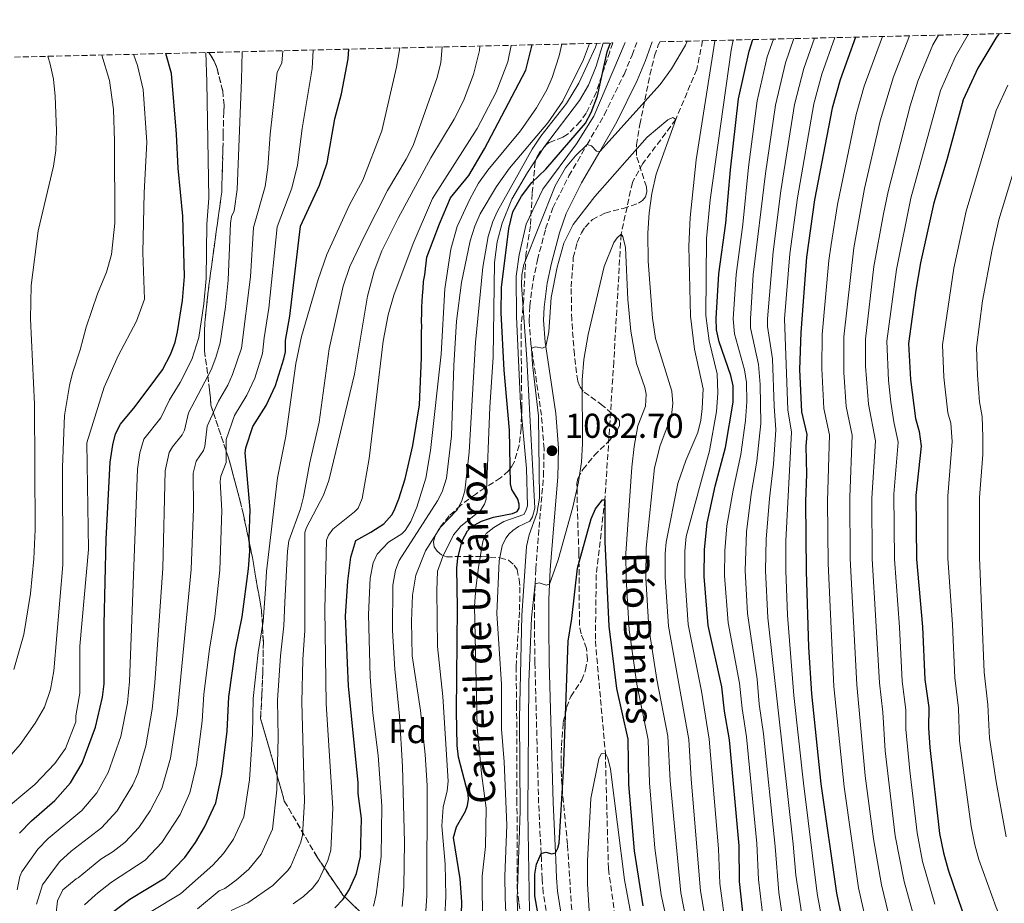
# Model space of a CAD drawing. Units: metres. Extents: x 661701 to 665161, y 4744212 to 4746606.
# Drawn here: x 664102 to 664388, y 4746337 to 4746593 of the extents above; entities that cross this region are included whole.
import ezdxf
from ezdxf.enums import TextEntityAlignment as Align

# ---------------------------------------------------------------- set-up
doc = ezdxf.new("R2010")
doc.units = ezdxf.units.M
doc.header["$MEASUREMENT"] = 0
doc.linetypes.add('DGN Style 3', pattern=[2.435891, 1.739922, -0.695969])
for name, color, linetype, lineweight in [('Barranco lineal', 142, 'DGN Style 3', 13), ('Camino', 7, 'DGN Style 3', 0), ('Cota de punto acotado terreno', 7, 'Continuous', 0), ('Curva de nivel directora', 30, 'Continuous', 30), ('Curva de nivel intermedia', 30, 'Continuous', 0), ('Etiqueta de zona arbolada', 92, 'Continuous', 0), ('Linea de separación interior de zonas arboladas', 92, 'DGN Style 3', 0), ('Margen derecho', 7, 'Continuous', 0), ('Punto acotado terreno (símbolo)', 7, 'Continuous', 0), ('Texto de arroyo-regatas y barrancos', 142, 'Continuous', 0), ('Texto de Pista sin pavimentar', 7, 'Continuous', 0), ('Zona arbolada', 92, 'DGN Style 3', 0)]:
    doc.layers.add(name, color=color, linetype=linetype, lineweight=lineweight)
doc.styles.add('Style-Arial', font='arial.ttf')

# ---------------------------------------------------------------- blocks, each defined once
blk = doc.blocks.new('5PATER')
at = {"layer": 'Punto acotado terreno (símbolo)', "linetype": 'Continuous', "lineweight": 0}
h = blk.add_hatch(color=51, dxfattribs=at)
edge = h.paths.add_edge_path()
edge.add_ellipse((0, 0), major_axis=(-0.11, -0.111), ratio=0.999422, start_angle=0, end_angle=360)

msp = doc.modelspace()

# ---------------------------------------------------------------- linework, layer by layer
at = {"layer": 'Barranco lineal', "color": 142, "linetype": 'DGN Style 3', "lineweight": 13}
msp.add_polyline3d([(664300.38, 4746587.29, 1088.04), (664298.7, 4746578.97, 1087.32), (664292.57, 4746564.45, 1085), (664283.03, 4746551.65, 1083.38), (664279.98, 4746546.19, 1082.81), (664276.72, 4746531.14, 1080), (664274.59, 4746494.11, 1077.39), (664272.02, 4746454.05, 1075), (664269.51, 4746432.44, 1073.94), (664269.24, 4746413.11, 1072.81), (664272.16, 4746380.46, 1070), (664273.04, 4746347.01, 1068.45), (664277.59, 4746314, 1066.82), (664278.46, 4746287.51, 1065.48), (664276.66, 4746268.51, 1065.48), (664279.9, 4746236.92, 1065), (664285, 4746211.71, 1064.08), (664294.82, 4746188.41, 1063.16), (664316.88, 4746144.38, 1061.47), (664330.81, 4746111.68, 1061.54), (664346.54, 4746075.67, 1060), (664353.77, 4746059.82, 1058.68)], dxfattribs=at)
at = {"layer": 'Camino', "color": 7, "linetype": 'DGN Style 3', "lineweight": 0}
msp.add_polyline3d([(664255.3, 4746332.46, 1073.56), (664254.1, 4746340.01, 1073.83), (664253.82, 4746344.13, 1073.98), (664253.6, 4746349.46, 1074.93), (664253.5, 4746351.45, 1075), (664252.78, 4746366.07, 1075.49), (664251.7, 4746406.79, 1078.19), (664251.58, 4746417.29, 1079.33), (664251.59, 4746425.2, 1079.79), (664251.77, 4746429.74, 1080), (664251.93, 4746433.99, 1080.19), (664252.91, 4746446, 1081.27), (664254.2, 4746460.9, 1082.16), (664254.35, 4746468.9, 1082.7), (664253.6, 4746478.61, 1083.59), (664250.73, 4746498.08, 1085), (664250.53, 4746499.39, 1085.09), (664250.02, 4746506.13, 1085.61), (664250.18, 4746510.3, 1085.79), (664251.17, 4746517.61, 1086.37), (664252.44, 4746523.69, 1087.17), (664254.81, 4746532.76, 1087.95), (664256.91, 4746538.84, 1088.38), (664261.58, 4746548.08, 1089.14), (664266.84, 4746557.18, 1090), (664271.8, 4746565.75, 1090.81), (664277.57, 4746577.54, 1091.59), (664279.9, 4746583.1, 1091.97), (664281.27, 4746586.84, 1092.23)], dxfattribs=at)
at = {"layer": 'Curva de nivel directora', "color": 30, "linetype": 'Continuous', "lineweight": 30, "flags": 128}
for points, elevation in [([(664312.67, 4746328.97), (664311.13, 4746343.28), (664310.97, 4746353.68), (664308.19, 4746384.42), (664306.75, 4746392.77), (664305.94, 4746399.76), (664302, 4746417.58), (664300.85, 4746431.81), (664300.94, 4746439.7), (664301.72, 4746447.31), (664303.99, 4746458.06), (664306.99, 4746469.27), (664309.23, 4746482.38), (664309.25, 4746487.15), (664308.55, 4746490.2), (664305.18, 4746499.89), (664304.45, 4746503.36), (664304.32, 4746506.66), (664305.1, 4746519.66), (664307.11, 4746534.37), (664308.43, 4746549.87), (664310.84, 4746570.46), (664313.87, 4746584.27), (664314.96, 4746587.64)], 1100), ([(664344.78, 4746588.35), (664340.3, 4746575.95), (664337.98, 4746567.72), (664332.89, 4746541.09), (664330.52, 4746524.48), (664328.87, 4746502.68), (664328.54, 4746491.93), (664329.09, 4746479.6), (664330.62, 4746473.06), (664330.32, 4746469.67), (664330.51, 4746461.53), (664330.24, 4746453.62), (664330.43, 4746433.39), (664331.09, 4746411.36), (664332.01, 4746397.81), (664334.73, 4746371.7), (664339.23, 4746339.9), (664341.36, 4746329.64)], 1125), ([(664386.38, 4746589.34), (664385.45, 4746588.08), (664380.28, 4746579.34), (664376.01, 4746570.17), (664371.28, 4746552.73), (664367.46, 4746540.3), (664363.67, 4746522.87), (664362.27, 4746514.94), (664360.16, 4746499.44), (664360.71, 4746489.04), (664362.17, 4746477.64), (664363.23, 4746473.93), (664363.83, 4746469.64), (664362.28, 4746455.35), (664362.45, 4746436.85), (664364.2, 4746417.17), (664364.92, 4746401.95), (664366.02, 4746393.83), (664365.95, 4746387.92), (664366.35, 4746382.16), (664369.19, 4746357.24), (664370.26, 4746351.6), (664371.62, 4746346.67), (664377.1, 4746330.83)], 1150), ([(664126.26, 4746332.28), (664134.14, 4746338.18), (664144.37, 4746344.38), (664150.04, 4746350.32), (664153.14, 4746354.63), (664155.81, 4746359.07), (664159.08, 4746366.16), (664160.82, 4746374.49), (664162.33, 4746386.93), (664162.86, 4746396.88), (664164.82, 4746410.68), (664166.74, 4746420.09), (664168.54, 4746434.02), (664168.9, 4746439.2), (664168.75, 4746442.93), (664169.07, 4746451.29), (664167.55, 4746467.72), (664167.8, 4746469.2), (664169.84, 4746475.39), (664173.64, 4746481.45), (664176.35, 4746487.3), (664178.83, 4746494.98), (664179.26, 4746497.05), (664179.28, 4746500.32), (664180.52, 4746507.34), (664183.66, 4746533.53), (664189.16, 4746545.4), (664191.4, 4746551.92), (664193.65, 4746564.66), (664195.56, 4746571.9), (664197.5, 4746582.09), (664197.68, 4746584.85)], 1150), ([(664193.62, 4746335.7), (664196.08, 4746338.21), (664197.81, 4746340.94), (664199.91, 4746345.65), (664201.03, 4746350.54), (664201.35, 4746361.6), (664200.43, 4746368.82), (664200.35, 4746372.02), (664197.59, 4746400.04), (664196.69, 4746420.29), (664197.38, 4746430.47), (664198.22, 4746437.48), (664199.76, 4746442.25), (664204.03, 4746444.66), (664207.85, 4746447.07), (664210.2, 4746449.69), (664210.97, 4746451.17), (664211.64, 4746452.87), (664212.19, 4746454.34), (664214.05, 4746460.12), (664216.22, 4746469.86), (664218.15, 4746481.63), (664218.81, 4746495.31), (664218.74, 4746502.77), (664218.84, 4746504.35), (664218.82, 4746505.94), (664218.91, 4746508.31), (664218.9, 4746510.01), (664218.99, 4746511.7), (664219.09, 4746513.29), (664219.3, 4746515.43), (664219.39, 4746517.47), (664219.71, 4746519.39), (664219.92, 4746521.09), (664220.13, 4746522.79), (664220.34, 4746524.49), (664223.98, 4746534.13), (664227.18, 4746541.73), (664232.55, 4746548.22), (664237.11, 4746555.95), (664249.1, 4746578.78), (664250.9, 4746586.12)], 1125), ([(664230.08, 4746323.11), (664230.52, 4746337.39), (664229.96, 4746344.13), (664228.03, 4746356.07), (664228.89, 4746359.22), (664231.52, 4746363.73), (664232.13, 4746365.32), (664232.45, 4746367.18), (664232.31, 4746368.68), (664229.56, 4746379.42), (664229.13, 4746382.8), (664228.93, 4746392.63), (664229.26, 4746422.87), (664228.99, 4746434.22), (664229.28, 4746437.24), (664230.55, 4746442.15), (664232.14, 4746445.05), (664233.23, 4746446.27), (664236.22, 4746447.85), (664239.72, 4746449.01), (664245.17, 4746450.08), (664246.53, 4746450.69), (664247.08, 4746451.63), (664247.12, 4746452.81), (664246.72, 4746454.26), (664244.97, 4746457.11), (664244.64, 4746458.67), (664244.32, 4746474.26), (664242.81, 4746491.73), (664241.92, 4746508.34), (664242.01, 4746515.71), (664244.1, 4746532.8), (664245.3, 4746537.67), (664247.8, 4746542.21), (664250.85, 4746546.19), (664254.91, 4746550.05), (664266.34, 4746563.39), (664268.01, 4746566.46), (664269.82, 4746571.3), (664272.72, 4746584.09), (664273.61, 4746586.66)], 1100), ([(664102.09, 4746357.3), (664105.56, 4746360.95), (664112.34, 4746366.84), (664116.87, 4746371.91), (664120.3, 4746377.7), (664124.12, 4746388.08), (664126.13, 4746396.8), (664126.66, 4746400.65), (664126.67, 4746417.91), (664127.28, 4746442.7), (664128.42, 4746465.03), (664129.17, 4746470), (664129.93, 4746473.18), (664131.43, 4746476.05), (664135.66, 4746481.13), (664141.7, 4746489.17), (664143.6, 4746491.84), (664145.99, 4746496.44), (664147.31, 4746499.84), (664147.99, 4746502.79), (664149.4, 4746511.9), (664149.95, 4746518.85), (664149.5, 4746536.37), (664148.13, 4746550.31), (664147.66, 4746560.22), (664146.2, 4746577.78), (664144.57, 4746583.59)], 1175), ([(664254.52, 4746323.28), (664251.71, 4746339.19), (664251.71, 4746345.41), (664252.18, 4746348.35), (664253.5, 4746351.45), (664254.84, 4746351.8), (664256.62, 4746351.34), (664257.68, 4746351.64), (664258.4, 4746352.94), (664258.77, 4746354.4), (664259.99, 4746375.3), (664261.33, 4746413.09), (664262.4, 4746419.66), (664264.1, 4746434.21), (664268.06, 4746448.58), (664269.33, 4746451.48), (664271.29, 4746454.04), (664272.02, 4746454.05), (664272.02, 4746441.9), (664273.16, 4746417.38), (664275.42, 4746399.3), (664278.67, 4746384.61), (664278.9, 4746371.5), (664280.5, 4746352.25), (664283.01, 4746336.22)], 1075)]:
    msp.add_lwpolyline(points, dxfattribs=dict(at, elevation=elevation))
at = {"layer": 'Curva de nivel intermedia', "color": 30, "linetype": 'Continuous', "lineweight": 0, "flags": 128}
for points, elevation in [([(664243.75, 4746323.3), (664243.02, 4746338.55), (664242.96, 4746344.85), (664243.5, 4746359.66), (664242.76, 4746378.08), (664241.99, 4746387.56), (664241.98, 4746400.56), (664240.66, 4746421.11), (664241.31, 4746436.38), (664242.22, 4746440.74), (664243.28, 4746442.95), (664244.21, 4746444.18), (664245.32, 4746445.18), (664246.97, 4746446.37), (664250.24, 4746447.87), (664251.04, 4746449.16), (664251.67, 4746451.63), (664249.39, 4746495.02), (664247.84, 4746516.36), (664247.91, 4746519.36), (664248.45, 4746522.34), (664257.57, 4746545.24), (664260.56, 4746550.46), (664263.47, 4746553.95), (664266.84, 4746557.18), (664268.16, 4746556.76), (664269.58, 4746555.3), (664270.53, 4746555.2), (664288.09, 4746574.58), (664291.32, 4746579.13), (664295.38, 4746586.02), (664295.91, 4746587.19)], 1090), ([(664302.48, 4746324.58), (664299.8, 4746340.64), (664297.04, 4746372.98), (664296.38, 4746384.49), (664290.47, 4746417.37), (664289.51, 4746431.65), (664289.48, 4746438.47), (664289.79, 4746441.75), (664293.21, 4746458.85), (664295.46, 4746465.5), (664298.99, 4746473.65), (664299.86, 4746477.17), (664300.28, 4746480.56), (664300.57, 4746486.31), (664298.06, 4746497.81), (664296.86, 4746507.42), (664296.35, 4746527.73), (664296.77, 4746535.99), (664298.47, 4746552.74), (664303.93, 4746587.2), (664303.95, 4746587.38)], 1090), ([(664307.58, 4746326.31), (664305.37, 4746342.7), (664304.97, 4746352.8), (664302.27, 4746384.63), (664300.1, 4746398.5), (664296.18, 4746417.86), (664295.17, 4746431.93), (664295.2, 4746439.13), (664295.64, 4746443.4), (664302.38, 4746468.33), (664304.41, 4746479.75), (664304.8, 4746484.98), (664304.64, 4746490.68), (664302.24, 4746500.25), (664301.27, 4746507.6), (664301.52, 4746529.87), (664302.6, 4746541.17), (664308.66, 4746584.52), (664309.29, 4746587.51)], 1095), ([(664320.93, 4746587.78), (664319.16, 4746582.61), (664316.24, 4746569.83), (664313.72, 4746550.59), (664312.01, 4746533.93), (664310.09, 4746519.43), (664309.29, 4746506.63), (664309.62, 4746502.21), (664312.58, 4746491.8), (664313.11, 4746488.11), (664313.17, 4746482.49), (664312.87, 4746477.09), (664311.5, 4746467.26), (664309.24, 4746456.87), (664307.45, 4746446.56), (664306.86, 4746439.3), (664306.76, 4746432.13), (664307.76, 4746418.35), (664311.05, 4746400.88), (664311.84, 4746393.48), (664313.14, 4746385.31), (664316.14, 4746354.31), (664316.56, 4746343.91), (664318.55, 4746327.62)], 1105), ([(664326.86, 4746587.92), (664324.45, 4746580.94), (664321.53, 4746568.57), (664318.68, 4746548.76), (664315.1, 4746519.41), (664314.26, 4746506.61), (664314.29, 4746504.03), (664316.62, 4746493.39), (664317.04, 4746487.57), (664317.27, 4746476.24), (664316.16, 4746465.31), (664314.5, 4746455.68), (664313.08, 4746444.74), (664312.69, 4746433.58), (664313.39, 4746421.07), (664316.17, 4746402.01), (664316.84, 4746394.81), (664318.09, 4746386.19), (664321.48, 4746353.46), (664322.53, 4746340.08), (664326.53, 4746312.49)], 1110), ([(664332.85, 4746588.07), (664329.73, 4746579.28), (664327.1, 4746568.78), (664323.13, 4746543.76), (664320.83, 4746526.06), (664319.23, 4746506.58), (664319.21, 4746504.37), (664320.66, 4746494.99), (664321.12, 4746481.22), (664321.66, 4746474.42), (664320.98, 4746464.41), (664319.75, 4746454.5), (664318.78, 4746442.7), (664318.61, 4746433.52), (664319.27, 4746419.87), (664326.71, 4746354.1), (664327.43, 4746345.18), (664329.52, 4746331.12)], 1115), ([(664338.79, 4746588.21), (664335.02, 4746577.61), (664332.71, 4746568.98), (664327.91, 4746541.73), (664325.69, 4746525.49), (664324.19, 4746506.56), (664325.12, 4746480.16), (664326.14, 4746473.74), (664324.57, 4746442.16), (664324.52, 4746433.45), (664325.03, 4746420.63), (664326.9, 4746397.3), (664329.63, 4746371.85), (664333.65, 4746339.87), (664335.42, 4746330.37), (664338.3, 4746318.47), (664345.23, 4746294.1), (664355.45, 4746262.27), (664361.6, 4746239.76), (664364.63, 4746230.77), (664368.26, 4746222.03), (664370.54, 4746216.88), (664375.37, 4746207.64), (664383.67, 4746194.51)], 1120), ([(664352.57, 4746588.54), (664347.27, 4746574.12), (664344.96, 4746565.89), (664339.55, 4746539.76), (664337.73, 4746528.2), (664337.04, 4746523.57), (664335.13, 4746502.03), (664334.97, 4746492.14), (664335.54, 4746480.57), (664337.19, 4746472.94), (664336.65, 4746453.7), (664336.83, 4746435.57), (664338.51, 4746399.9), (664341.43, 4746370.82), (664345.67, 4746341.44), (664347.67, 4746332.48)], 1130), ([(664360.39, 4746588.72), (664355.75, 4746576.81), (664351.94, 4746564.07), (664347.41, 4746544.38), (664344.27, 4746527.2), (664341.39, 4746501.38), (664341.39, 4746491.04), (664342.02, 4746481.2), (664343.75, 4746472.81), (664343.07, 4746454.86), (664343.22, 4746437.01), (664345.11, 4746400.41), (664347.6, 4746373.95), (664349.96, 4746355.65), (664352.29, 4746342.39), (664354.37, 4746333.89), (664357.67, 4746323.52), (664363.75, 4746308.61), (664367.24, 4746298.6), (664371.41, 4746288.51), (664380.62, 4746268.76), (664388.1, 4746251.37)], 1135), ([(664368.82, 4746588.92), (664367.23, 4746586.12), (664362.84, 4746575.54), (664360.62, 4746568.43), (664354.22, 4746543.6), (664352.87, 4746537.1), (664350.1, 4746521.74), (664347.64, 4746500.73), (664347.7, 4746492.84), (664348.51, 4746481.83), (664350.54, 4746471.2), (664349.47, 4746454.53), (664349.63, 4746436.96), (664351.72, 4746400.93), (664352.73, 4746392.44), (664353.36, 4746381.26), (664356.32, 4746356.54), (664358.87, 4746343.33), (664361.45, 4746334.18)], 1140), ([(664377.45, 4746589.13), (664373.75, 4746582.73), (664369.42, 4746572.86), (664360.78, 4746541.66), (664356.63, 4746520.88), (664353.9, 4746500.08), (664354.32, 4746488.72), (664354.99, 4746482.46), (664355.86, 4746476.73), (664357.19, 4746470.78), (664355.9, 4746455.69), (664356.04, 4746436.9), (664357.54, 4746417.12), (664358.32, 4746401.44), (664359.37, 4746393.13), (664359.41, 4746387.51), (664360.55, 4746375.45), (664362.67, 4746357.42), (664364.22, 4746349.11), (664367.83, 4746336.73)], 1145), ([(664107.06, 4746336.71), (664108.76, 4746342.3), (664112.24, 4746347.12), (664113.77, 4746349.08), (664117.1, 4746352.13), (664125.89, 4746358.88), (664130.46, 4746363.81), (664135.01, 4746371.33), (664136.39, 4746374.65), (664138.8, 4746382.65), (664140.62, 4746393.28), (664141.39, 4746400.92), (664143.66, 4746434.25), (664144.41, 4746462.52), (664145.53, 4746467.81), (664146.52, 4746469.48), (664149.29, 4746472.9), (664149.94, 4746474.26), (664151.12, 4746479.36), (664157.69, 4746491.81), (664159.11, 4746495.4), (664160.32, 4746499.67), (664161.85, 4746510.08), (664162.61, 4746517.82), (664163.35, 4746534.32), (664163.67, 4746536.32), (664164.43, 4746537.95), (664165.24, 4746544.16), (664166.54, 4746575.97), (664166.68, 4746584.12)], 1165), ([(664112.75, 4746334.22), (664113.11, 4746337.74), (664114.64, 4746340.89), (664118.52, 4746344.05), (664119.12, 4746344.4), (664125.71, 4746349.79), (664129.27, 4746351.98), (664132.76, 4746354.7), (664136.77, 4746358.95), (664140.04, 4746363.84), (664143.38, 4746370.33), (664145.94, 4746379.12), (664147.9, 4746391.78), (664151.93, 4746433.85), (664152.57, 4746451.53), (664152.49, 4746461.86), (664153.36, 4746465.25), (664155.53, 4746468.37), (664155.93, 4746469.56), (664156.6, 4746475.48), (664159.82, 4746482.73), (664162.55, 4746487.39), (664163.96, 4746490.45), (664166.49, 4746498.1), (664169.12, 4746518.8), (664170.04, 4746533.06), (664173.39, 4746545.05), (664174.17, 4746550.47), (664174.87, 4746560.19), (664176.88, 4746578.14), (664178.21, 4746580.75), (664178.5, 4746584.4)], 1160), ([(664120.94, 4746336.55), (664124.04, 4746339.31), (664124.72, 4746339.88), (664128.79, 4746343.12), (664138.56, 4746349.54), (664143.41, 4746354.64), (664148.71, 4746362.79), (664151.53, 4746369.03), (664153.48, 4746377.21), (664155.13, 4746389.82), (664155.62, 4746397.63), (664157.19, 4746410.78), (664158.74, 4746420.25), (664160.21, 4746433.66), (664160.84, 4746450.98), (664160.36, 4746459.44), (664160.51, 4746460.94), (664162.09, 4746464.91), (664162.08, 4746471.6), (664164.54, 4746478.58), (664168.11, 4746484.45), (664170.37, 4746489.36), (664172.66, 4746496.54), (664173.07, 4746501.11), (664174.48, 4746509.74), (664176.85, 4746533.3), (664181.14, 4746544.49), (664182.78, 4746551.19), (664184.12, 4746561.85), (664187.03, 4746579.26), (664187.31, 4746584.61)], 1155), ([(664140.35, 4746334.57), (664148.79, 4746339.73), (664158.21, 4746348.04), (664161.27, 4746351.43), (664164.22, 4746355.64), (664167.25, 4746362.11), (664168.81, 4746372.81), (664169.73, 4746386.04), (664169.91, 4746396.38), (664171.32, 4746409.75), (664172.79, 4746418.78), (664173.52, 4746428.16), (664173.79, 4746433.32), (664176.93, 4746460.47), (664179.41, 4746472.59), (664182.26, 4746493.64), (664183.91, 4746501.44), (664188.81, 4746517.99), (664191.33, 4746525.29), (664197.88, 4746539.67), (664201.76, 4746546.82), (664207.22, 4746561.17), (664211.56, 4746579.68), (664212.53, 4746585.21)], 1145), ([(664153.72, 4746335.42), (664160.03, 4746340.61), (664161.69, 4746341.3), (664164.98, 4746343.7), (664168.63, 4746346.94), (664172.24, 4746351.23), (664175.55, 4746358.54), (664176.77, 4746369.95), (664177.13, 4746385.14), (664176.97, 4746395.89), (664177.82, 4746408.83), (664178.84, 4746417.47), (664179.09, 4746424.33), (664179.85, 4746439.18), (664180.25, 4746442.16), (664183.69, 4746451.5), (664184.56, 4746454.9), (664186.39, 4746464.86), (664189.03, 4746476.64), (664191.96, 4746497.91), (664196.01, 4746516.09), (664197.98, 4746521.77), (664202.22, 4746530.72), (664208.93, 4746543.84), (664214.3, 4746552.89), (664216.32, 4746556.9), (664223.34, 4746576.6), (664224.37, 4746580.98), (664224.82, 4746585.5)], 1140), ([(664184.88, 4746423.48), (664184.89, 4746444.63), (664185.35, 4746446.09), (664190.35, 4746455.4), (664191.88, 4746459.64), (664199.28, 4746490.51), (664203.08, 4746513.16), (664204.99, 4746520.42), (664207.24, 4746526.36), (664211.98, 4746535.81), (664221.46, 4746553.29), (664228.26, 4746564.54), (664230.93, 4746569.89), (664233.89, 4746577.48), (664235.57, 4746584.44), (664235.74, 4746585.76)], 1135), ([(664199.36, 4746450.57), (664200.36, 4746451.68), (664201.57, 4746454.48), (664203.54, 4746466.04), (664207.68, 4746500.1), (664209.11, 4746507.72), (664210.79, 4746513.48), (664216.35, 4746528.43), (664222, 4746541.55), (664234.93, 4746561.79), (664240.45, 4746572.42), (664243.87, 4746581.2), (664244.78, 4746585.97)], 1130), ([(664213.16, 4746336.04), (664213.67, 4746341.81), (664213.89, 4746354.69), (664213.23, 4746376.72), (664212.41, 4746391.41), (664211.04, 4746404.84), (664210.37, 4746416.14), (664210.5, 4746429.33), (664211.24, 4746433.66), (664212.3, 4746436.48), (664223.46, 4746453.75), (664224.81, 4746456.43), (664226.02, 4746460.35), (664227.47, 4746472.69), (664228.13, 4746493.04), (664228.91, 4746505.89), (664230.36, 4746517.17), (664232.87, 4746529.2), (664234.24, 4746533.49), (664235.79, 4746537.1), (664240.53, 4746545.05), (664244.36, 4746550.37), (664255.41, 4746563.46), (664259.84, 4746569.76), (664265.82, 4746581.86), (664267.53, 4746586.51)], 1115), ([(664220.01, 4746334.76), (664220.31, 4746339.17), (664220.42, 4746371.22), (664219.83, 4746380.19), (664218.45, 4746392.95), (664216.03, 4746408.78), (664215.83, 4746418.91), (664216.18, 4746426.4), (664217.13, 4746432.25), (664219.94, 4746439.3), (664224.27, 4746446.12), (664229.09, 4746451.14), (664230.51, 4746453.83), (664231.38, 4746456.7), (664232.62, 4746467.93), (664234.47, 4746499.74), (664236.54, 4746521.62), (664238.11, 4746530.52), (664239.48, 4746534.8), (664240.81, 4746537.81), (664250.92, 4746555.88), (664253.4, 4746559.62), (664260.83, 4746569.07), (664264.44, 4746575.03), (664269.33, 4746585.46), (664269.66, 4746586.56)], 1110), ([(664221.35, 4746468.39), (664224.52, 4746496.39), (664225.58, 4746515.28), (664227.28, 4746526.82), (664229.14, 4746533.39), (664232.79, 4746541.34), (664235.31, 4746545.94), (664238.04, 4746549.7), (664247.52, 4746561.14), (664252.2, 4746567.85), (664255.15, 4746573.07), (664256.7, 4746576.65), (664258.73, 4746582.95), (664259.54, 4746586.32)], 1120), ([(664224.93, 4746397.03), (664223.44, 4746411.49), (664223.18, 4746427.74), (664223.42, 4746433.42), (664224.95, 4746437.67), (664228.09, 4746443.91), (664230.23, 4746446.47), (664235.87, 4746451.02), (664237.08, 4746452.84), (664237.52, 4746454.29), (664238.57, 4746480.93), (664239.54, 4746495.43), (664240, 4746522.98), (664240.76, 4746528.92), (664242.18, 4746534.37), (664245.04, 4746541.31), (664249.52, 4746549.1), (664254.52, 4746556.57), (664264.62, 4746569.97), (664267.26, 4746574.38), (664269.48, 4746579.96), (664271.55, 4746586.61)], 1105), ([(664239.76, 4746446.07), (664242.69, 4746447.75), (664248.53, 4746449.82), (664249.1, 4746450.86), (664249.54, 4746452.33), (664249.25, 4746463.21), (664247.56, 4746482.03), (664246.31, 4746507.22), (664246.26, 4746519.01), (664247.15, 4746525.2), (664249.18, 4746534.12), (664253.98, 4746544.25), (664263.78, 4746557.42), (664268.8, 4746565.4), (664277.92, 4746586.76)], 1095), ([(664092.96, 4746372.56), (664102.26, 4746383.05), (664106.65, 4746389.3), (664109.37, 4746393.9), (664111.13, 4746399.01), (664112.02, 4746404.46), (664114.62, 4746435.17), (664114.59, 4746463.57), (664115.13, 4746478.55), (664116.55, 4746487.27), (664117.44, 4746490.83), (664119.7, 4746497.58), (664121.39, 4746504.15), (664124.76, 4746513.89), (664127.33, 4746520.17), (664128.76, 4746525.24), (664129.8, 4746534.34), (664129.69, 4746558.24), (664129.37, 4746567.31), (664128.22, 4746575.8), (664125.95, 4746583.15)], 1185), ([(664101.36, 4746340.91), (664102.15, 4746344.8), (664102.72, 4746346.15), (664107.41, 4746352.66), (664110.42, 4746355.76), (664120.14, 4746363.96), (664124.53, 4746369.07), (664127.82, 4746374.95), (664131.46, 4746385.36), (664133.39, 4746395.13), (664134.03, 4746401.39), (664136.34, 4746462.99), (664137.01, 4746467.76), (664138.21, 4746471.69), (664143.08, 4746477.87), (664145.58, 4746483.13), (664148.72, 4746488.17), (664152.13, 4746494.82), (664154.15, 4746501.23), (664155.62, 4746510.99), (664156.28, 4746518.34), (664156.46, 4746534.08), (664157.08, 4746541.62), (664156.5, 4746575.37), (664156.2, 4746583.87)], 1170), ([(664106.43, 4746481.85), (664105.29, 4746506.61), (664105.43, 4746516.31), (664107.54, 4746532.15), (664111.99, 4746550.95), (664112.63, 4746555.48), (664112.8, 4746561.24), (664112.48, 4746571.18), (664111.98, 4746576.15), (664111.03, 4746580.55), (664110.34, 4746582.78)], 1190), ([(664137.86, 4746525.84), (664138.26, 4746543.16), (664139.04, 4746557.89), (664137.96, 4746573.19), (664136.29, 4746580.14), (664135.17, 4746583.37)], 1180), ([(664389.02, 4746574.39), (664385.56, 4746567.06), (664376.9, 4746537.83), (664373.32, 4746521.32), (664370.03, 4746499.09), (664370.43, 4746489.66), (664371.54, 4746479.34), (664372.39, 4746476.37), (664372.79, 4746470.97), (664371.52, 4746455.14), (664371.6, 4746437.11), (664372.93, 4746417.89), (664373.59, 4746402.37), (664374.64, 4746393.58), (664374.97, 4746384.15), (664378.32, 4746359.26), (664379.37, 4746353.91), (664380.56, 4746349.69), (664385.58, 4746335.77), (664389.57, 4746326.43)], 1155), ([(664247.65, 4746313.08), (664246.54, 4746338.3), (664247.41, 4746363.8), (664247.24, 4746390.61), (664247.93, 4746420.5), (664249.28, 4746440.52), (664250.02, 4746443.9), (664252.28, 4746450.15), (664253, 4746454.6), (664252.77, 4746478.44), (664250.95, 4746493.38), (664250.73, 4746498.08), (664251.86, 4746498.5), (664253.91, 4746498.11), (664254.89, 4746498.55), (664255.75, 4746502.85), (664256.45, 4746512.8), (664258.17, 4746521.63), (664260.14, 4746528.54), (664262.84, 4746533.93), (664269.13, 4746542.13), (664284.26, 4746559.29), (664290.32, 4746564.32), (664291.75, 4746564.98), (664292.57, 4746564.45), (664286.85, 4746548.57), (664285.6, 4746543.02), (664284.89, 4746537.34), (664284.52, 4746531.49), (664284.6, 4746523.35), (664285.82, 4746506.84), (664286.73, 4746500.88), (664291.44, 4746485.58), (664291.78, 4746482.03), (664291.37, 4746478.53), (664288.04, 4746469.82), (664286.41, 4746463.37), (664283.95, 4746440.11), (664283.85, 4746431.38)], 1085), ([(664394.75, 4746562.91), (664386.35, 4746535.35), (664384.39, 4746526.73), (664381.64, 4746511.79), (664379.9, 4746498.31), (664380.15, 4746490.28), (664380.72, 4746482.53), (664381.52, 4746478.21), (664381.75, 4746472.3), (664381.68, 4746467.21), (664380.76, 4746454.74), (664380.76, 4746437.37), (664382.13, 4746404.04), (664383.2, 4746394.54), (664383.7, 4746384.87), (664385.57, 4746372.26), (664388.47, 4746356.23)], 1160), ([(664250.08, 4746334.56), (664249.62, 4746363.62), (664249.96, 4746401.15), (664250.7, 4746419.85), (664251.77, 4746429.74), (664252.97, 4746429.98), (664254.95, 4746429.27), (664255.94, 4746429.57), (664258.41, 4746436.65), (664262.73, 4746451.97), (664264.36, 4746459.28), (664265.19, 4746464.97), (664265.5, 4746470.46), (664265.4, 4746488.79), (664265.94, 4746494.77), (664267.14, 4746502.01), (664271.81, 4746521.78), (664274.58, 4746528.71), (664275.54, 4746530.08), (664276.72, 4746531.14), (664277.26, 4746530.46), (664277.95, 4746527.29), (664278.67, 4746512.17), (664279.55, 4746503.02), (664281.22, 4746493.66), (664283.65, 4746486.71), (664284.02, 4746484.76), (664283.77, 4746481.23), (664281.62, 4746475.58), (664280.54, 4746469.58), (664279.81, 4746463.58), (664278.1, 4746438.47), (664278.19, 4746431.11), (664279.04, 4746416.39)], 1080), ([(664096.56, 4746363.14), (664106.55, 4746371.49), (664112.36, 4746377.52), (664115.43, 4746381.9), (664118.4, 4746389.6), (664118.45, 4746391.37), (664119.57, 4746397.96), (664119.56, 4746411.61), (664122.11, 4746439.63), (664121.64, 4746470.64), (664126.64, 4746486.77), (664130.73, 4746495.84), (664136.03, 4746505.93), (664138.35, 4746512.34), (664137.86, 4746525.84)], 1180), ([(664100.47, 4746404.87), (664103.31, 4746415.03), (664105.25, 4746426.91), (664106.29, 4746436.98), (664106.66, 4746445.49), (664106.43, 4746481.85)], 1190), ([(664204.8, 4746336.12), (664205.6, 4746339.58), (664207.08, 4746350.56), (664207.22, 4746365.25), (664206.24, 4746379.85), (664204.63, 4746392.14), (664203.86, 4746402.66), (664203.42, 4746420.82), (664203.9, 4746431.36), (664204.73, 4746435.77), (664205.92, 4746438.33), (664209.21, 4746441.78), (664213.02, 4746444.22), (664214.04, 4746445.21), (664215.65, 4746447.78), (664217.39, 4746451.93), (664220.03, 4746460.35), (664221.35, 4746468.39)], 1120), ([(664181.57, 4746336.79), (664184.5, 4746338.92), (664187.14, 4746341.41), (664188.9, 4746343.61), (664191.6, 4746349.42), (664192.43, 4746352.38), (664193, 4746364.6), (664191.09, 4746394.9), (664190.7, 4746422.34), (664191.23, 4746442.4), (664191.75, 4746443.84), (664193.07, 4746445.59), (664199.36, 4746450.57)], 1130), ([(664236.45, 4746330.61), (664236.42, 4746344.85), (664237.35, 4746353.47), (664237.52, 4746364.55), (664236.15, 4746374.69), (664234.89, 4746388.11), (664234.21, 4746423.26), (664234.51, 4746428.46), (664235.35, 4746434.45), (664236.53, 4746441.47), (664236.85, 4746442.94), (664237.51, 4746444.29), (664239.76, 4746446.07)], 1095), ([(664283.85, 4746431.38), (664284.75, 4746416.88), (664287.09, 4746401.93), (664290.31, 4746385.51), (664291, 4746372.48), (664294.05, 4746340.06), (664297.62, 4746321.65), (664299, 4746310.96), (664301.33, 4746297.68), (664304.71, 4746269.71), (664306.21, 4746246.5), (664307.74, 4746231.39), (664309.55, 4746222.52), (664312.81, 4746209.76), (664317.53, 4746196.77)], 1085), ([(664163.55, 4746334.88), (664168.35, 4746337.14), (664175.67, 4746342.15), (664179.98, 4746346.55), (664180.82, 4746347.79), (664183.78, 4746354.73), (664184.25, 4746356.79), (664184.82, 4746366.67), (664184.03, 4746395.4), (664184.31, 4746407.73), (664184.89, 4746416.15), (664184.88, 4746423.48)], 1135), ([(664279.04, 4746416.39), (664281.25, 4746400.62), (664284.54, 4746384.46), (664284.95, 4746371.99), (664286.55, 4746353), (664288.3, 4746339.48), (664292.85, 4746318.76), (664296.78, 4746296.67), (664299.81, 4746269.11), (664301.15, 4746236.49), (664301.57, 4746232.01), (664303.21, 4746222.84), (664306.81, 4746208.15), (664311.93, 4746194.45)], 1080), ([(664225.53, 4746333.09), (664225.82, 4746339.07), (664225.62, 4746348.33), (664224.72, 4746359.51), (664225.09, 4746364.85), (664226.23, 4746369.59), (664226.52, 4746372.41), (664224.93, 4746397.03)], 1105), ([(664267.92, 4746327.21), (664266.98, 4746342.52), (664266.92, 4746349.27), (664267.91, 4746367.38), (664270.27, 4746378.89), (664270.97, 4746380.39), (664272.16, 4746380.46), (664272.83, 4746379.11), (664273.6, 4746375.89), (664277.74, 4746343.82), (664286.63, 4746296.12)], 1070)]:
    msp.add_lwpolyline(points, dxfattribs=dict(at, elevation=elevation))
at = {"layer": 'Linea de separación interior de zonas arboladas', "color": 92, "linetype": 'DGN Style 3', "lineweight": 0}
msp.add_polyline3d([(664157.02, 4746583.89, 1187.87), (664158.63, 4746581.41, 1187.65), (664159.44, 4746579.27, 1187.51), (664161.08, 4746572.73, 1187.22), (664161.46, 4746568.56, 1186.94), (664161.36, 4746566.63, 1186.8), (664161.2, 4746560.08, 1187.22), (664161.13, 4746555.78, 1186.23), (664160.79, 4746543.35, 1185.67), (664157.3, 4746518.11, 1185.67), (664156.67, 4746512.91, 1185.25), (664155.84, 4746505.1, 1184.11), (664155.8, 4746497.31, 1183.27), (664157.27, 4746486.02, 1182.42), (664157.52, 4746483.53, 1181.57), (664157.65, 4746481.5, 1180.16), (664162.76, 4746466.29, 1175.36), (664166.04, 4746454.12, 1174.23), (664167.1, 4746449.72, 1174.08), (664169.71, 4746437.31, 1170.84), (664170.67, 4746431.33, 1169.99), (664171.74, 4746425.58, 1169.71), (664172.34, 4746422.08, 1169), (664172.88, 4746412.71, 1166.17), (664172.73, 4746403.89, 1164.2), (664172.45, 4746397.67, 1163.63), (664172.07, 4746390.66, 1163.63), (664178.96, 4746366.66, 1153.32), (664188.5, 4746350.36, 1148.09), (664195.95, 4746339.36, 1142.3), (664205.3, 4746330.4, 1136.09)], dxfattribs=at)
at = {"layer": 'Margen derecho', "color": 7, "linetype": 'Continuous', "lineweight": 0}
msp.add_polyline3d([(664262.91, 4746311.07, 1072.78), (664258.26, 4746340.48, 1073.83), (664257.99, 4746344.36, 1073.98), (664257.77, 4746349.65, 1074.93), (664257.68, 4746351.64, 1075), (664256.95, 4746366.22, 1075.49), (664255.88, 4746406.87, 1078.19), (664255.77, 4746417.31, 1079.33), (664255.78, 4746425.12, 1079.79), (664255.94, 4746429.57, 1080), (664256.1, 4746433.74, 1080.19), (664257.08, 4746445.65, 1081.27), (664258.38, 4746460.68, 1082.16), (664258.54, 4746469.02, 1082.7), (664257.76, 4746479.08, 1083.59), (664254.89, 4746498.55, 1085), (664254.69, 4746499.86, 1085.09), (664254.21, 4746506.2, 1085.61), (664254.36, 4746509.94, 1085.79), (664255.29, 4746516.91, 1086.37), (664256.51, 4746522.73, 1087.17), (664258.82, 4746531.55, 1087.95), (664260.77, 4746537.21, 1088.38), (664265.26, 4746546.09, 1089.14), (664270.53, 4746555.2, 1090), (664275.49, 4746563.78, 1090.81), (664281.38, 4746575.81, 1091.59), (664283.79, 4746581.57, 1091.97), (664285.77, 4746586.95, 1092.34)], dxfattribs=at)
at = {"layer": 'Zona arbolada', "color": 92, "linetype": 'DGN Style 3', "lineweight": 0}
for points in [[(664262.37, 4746335.07, 1079.99), (664261.17, 4746354.09, 1080.05), (664259.7, 4746369.04, 1080.17), (664259.38, 4746373.67, 1080.51), (664259.3, 4746378.12, 1081.19), (664259.4, 4746382.71, 1081.36), (664259.94, 4746389.44, 1081.61), (664260.91, 4746393.82, 1081.83), (664262.14, 4746397.04, 1082.1), (664265.34, 4746401.79, 1082.6), (664266.38, 4746404.7, 1082.87), (664266.94, 4746407.64, 1083.14), (664266.71, 4746410.92, 1083.38), (664265.12, 4746415.22, 1083.27), (664264.63, 4746417.6, 1083.38), (664264.47, 4746438.64, 1086.09), (664264.03, 4746450.76, 1086.7), (664263.9, 4746458.84, 1087.76), (664264.16, 4746460.27, 1087.78), (664265.63, 4746462.9, 1087.77), (664268.94, 4746466.92, 1087.77), (664273.44, 4746471.42, 1087.9), (664275.55, 4746474.19, 1088.39), (664276.22, 4746475.66, 1088.77), (664276.21, 4746477, 1089.08), (664275.87, 4746477.55, 1089.17), (664271.35, 4746481.47, 1089.33), (664265.72, 4746485.57, 1090.45), (664264.61, 4746487.15, 1090.77), (664264.11, 4746488.54, 1091.04), (664263.17, 4746496.22, 1092.25), (664262.38, 4746506.35, 1092.96), (664262.23, 4746515.84, 1093.2), (664262.85, 4746524.39, 1093.2), (664263.94, 4746528.72, 1093.22), (664265.2, 4746531.53, 1093.26), (664266.26, 4746533.24, 1093.31), (664268.37, 4746535.39, 1093.43), (664272.04, 4746537.31, 1093.62), (664277.33, 4746538.64, 1093.9), (664281.72, 4746540.12, 1094.54), (664282.95, 4746540.93, 1094.74), (664283.8, 4746541.98, 1094.82), (664284.21, 4746543.42, 1094.83), (664284.05, 4746544.92, 1094.83), (664281.18, 4746554.03, 1094.86), (664281.19, 4746557.1, 1094.95), (664282.16, 4746563, 1095.52), (664285.1, 4746577.45, 1097.63), (664286.42, 4746582.93, 1098.39), (664287.42, 4746585.73, 1098.7), (664287.97, 4746587, 1098.89), (664300.38, 4746587.29, 1088.04), (664557.67, 4746593.41, 1209.88)], [(664265.2, 4746531.53, 1093.26), (664266.26, 4746533.24, 1093.31), (664268.37, 4746535.39, 1093.43), (664272.04, 4746537.31, 1093.62), (664277.33, 4746538.64, 1093.9), (664281.72, 4746540.12, 1094.54), (664282.95, 4746540.93, 1094.74), (664283.8, 4746541.98, 1094.82), (664284.21, 4746543.42, 1094.83), (664284.05, 4746544.92, 1094.83), (664281.18, 4746554.03, 1094.86), (664281.19, 4746557.1, 1094.95), (664282.16, 4746563, 1095.52), (664285.1, 4746577.45, 1097.63), (664286.42, 4746582.93, 1098.39), (664287.42, 4746585.73, 1098.7), (664287.97, 4746587, 1098.89)], [(664205.3, 4746330.4, 1136.09), (664195.95, 4746339.36, 1142.3), (664188.5, 4746350.36, 1148.09), (664178.96, 4746366.66, 1153.32), (664172.07, 4746390.66, 1163.63), (664172.45, 4746397.67, 1163.63), (664172.73, 4746403.89, 1164.2), (664172.88, 4746412.71, 1166.17), (664172.34, 4746422.08, 1169), (664171.74, 4746425.58, 1169.71), (664170.67, 4746431.33, 1169.99), (664169.71, 4746437.31, 1170.84), (664167.1, 4746449.72, 1174.08), (664166.04, 4746454.12, 1174.23), (664162.76, 4746466.29, 1175.36), (664157.65, 4746481.5, 1180.16), (664157.52, 4746483.53, 1181.57), (664157.27, 4746486.02, 1182.42), (664155.8, 4746497.31, 1183.27), (664155.84, 4746505.1, 1184.11), (664156.67, 4746512.91, 1185.25), (664157.3, 4746518.11, 1185.67), (664160.79, 4746543.35, 1185.67), (664161.13, 4746555.78, 1186.23), (664161.2, 4746560.08, 1187.22), (664161.36, 4746566.63, 1186.8), (664161.46, 4746568.56, 1186.94), (664161.08, 4746572.73, 1187.22), (664159.44, 4746579.27, 1187.51), (664158.63, 4746581.41, 1187.65), (664157.02, 4746583.89, 1187.87), (664274.28, 4746586.67, 1107.99), (664273.41, 4746584.13, 1108.24), (664269.53, 4746572.43, 1107.83), (664266.57, 4746566.32, 1107.82), (664264.87, 4746563.84, 1108.02), (664261.04, 4746560.06, 1108.88), (664259.83, 4746559.29, 1109.25), (664255.82, 4746557.75, 1110.72), (664255.08, 4746557.17, 1110.93), (664253, 4746554.84, 1111.3), (664252.24, 4746553.53, 1111.34), (664251.78, 4746552.13, 1111.25), (664250.93, 4746543, 1109.7), (664250.38, 4746533.57, 1108.67), (664249.05, 4746524.97, 1107.32), (664248.44, 4746512.36, 1105.84), (664247.75, 4746504.95, 1104.87), (664247.76, 4746489.74, 1102.28), (664247.94, 4746480.88, 1101.11), (664247.67, 4746474.89, 1100.91), (664247.09, 4746469.95, 1101.81), (664245.66, 4746464.98, 1103.86), (664244.94, 4746463.62, 1104.22), (664244.05, 4746462.48, 1104.78), (664241.75, 4746460.42, 1106.12), (664237.14, 4746457.53, 1108.63), (664234.51, 4746455.74, 1109.53), (664230.09, 4746452.46, 1110.04), (664226.84, 4746449.42, 1110.08), (664223.83, 4746445.7, 1109.48), (664222.55, 4746443.07, 1108.87), (664222.26, 4746441.82, 1108.53), (664222.47, 4746440.48, 1108.13), (664223.3, 4746439.18, 1107.73), (664224.57, 4746438.14, 1107.34), (664226.06, 4746437.57, 1106.97), (664232.02, 4746437.6, 1105.5), (664236.22, 4746437.62, 1103.84), (664241.63, 4746437.26, 1100.47), (664244.06, 4746436.56, 1098.92), (664245.72, 4746435.15, 1097.86), (664246.5, 4746433.82, 1097.36), (664247.15, 4746430.96, 1096.92), (664247.36, 4746428.69, 1096.81), (664247.22, 4746421.57, 1096.7), (664246.91, 4746417.13, 1096.31), (664246.23, 4746405.74, 1096.05), (664246.39, 4746394.58, 1095.53), (664246.49, 4746367, 1095.25), (664246.54, 4746349.93, 1094.31), (664246.57, 4746341.51, 1093.08), (664247.02, 4746337.12, 1092.23), (664247.99, 4746332.33, 1091.22)], [(664274.28, 4746586.67, 1107.99), (664273.41, 4746584.13, 1108.24), (664269.53, 4746572.43, 1107.83), (664266.57, 4746566.32, 1107.82), (664264.87, 4746563.84, 1108.02), (664261.04, 4746560.06, 1108.88), (664259.83, 4746559.29, 1109.25), (664255.82, 4746557.75, 1110.72), (664255.08, 4746557.17, 1110.93), (664253, 4746554.84, 1111.3), (664252.24, 4746553.53, 1111.34), (664251.78, 4746552.13, 1111.25), (664250.93, 4746543, 1109.7), (664250.38, 4746533.57, 1108.67), (664249.05, 4746524.97, 1107.32), (664248.44, 4746512.36, 1105.84), (664247.75, 4746504.95, 1104.87), (664247.76, 4746489.74, 1102.28), (664247.94, 4746480.88, 1101.11), (664247.67, 4746474.89, 1100.91), (664247.09, 4746469.95, 1101.81), (664245.66, 4746464.98, 1103.86), (664244.94, 4746463.62, 1104.22), (664244.05, 4746462.48, 1104.78), (664241.75, 4746460.42, 1106.12), (664237.14, 4746457.53, 1108.63), (664234.51, 4746455.74, 1109.53), (664230.09, 4746452.46, 1110.04), (664226.84, 4746449.42, 1110.08), (664223.83, 4746445.7, 1109.48), (664222.55, 4746443.07, 1108.87), (664222.26, 4746441.82, 1108.53), (664222.47, 4746440.48, 1108.13), (664223.3, 4746439.18, 1107.73), (664224.57, 4746438.14, 1107.34), (664226.06, 4746437.57, 1106.97), (664232.02, 4746437.6, 1105.5), (664236.22, 4746437.62, 1103.84), (664241.63, 4746437.26, 1100.47), (664244.06, 4746436.56, 1098.92), (664245.72, 4746435.15, 1097.86), (664246.5, 4746433.82, 1097.36), (664247.15, 4746430.96, 1096.92), (664247.36, 4746428.69, 1096.81), (664247.22, 4746421.57, 1096.7), (664246.91, 4746417.13, 1096.31), (664246.23, 4746405.74, 1096.05), (664246.39, 4746394.58, 1095.53), (664246.49, 4746367, 1095.25), (664246.54, 4746349.93, 1094.31), (664246.57, 4746341.51, 1093.08), (664247.02, 4746337.12, 1092.23), (664247.99, 4746332.33, 1091.22)], [(663932.56, 4746578.55, 1268.31), (664157.02, 4746583.89, 1187.87), (664158.63, 4746581.41, 1187.65), (664159.44, 4746579.27, 1187.51), (664161.08, 4746572.73, 1187.22), (664161.46, 4746568.56, 1186.94), (664161.36, 4746566.63, 1186.8), (664161.2, 4746560.08, 1187.22), (664161.13, 4746555.78, 1186.23), (664160.79, 4746543.35, 1185.67), (664157.3, 4746518.11, 1185.67), (664156.67, 4746512.91, 1185.25), (664155.84, 4746505.1, 1184.11), (664155.8, 4746497.31, 1183.27), (664157.27, 4746486.02, 1182.42), (664157.52, 4746483.53, 1181.57), (664157.65, 4746481.5, 1180.16), (664162.76, 4746466.29, 1175.36), (664166.04, 4746454.12, 1174.23), (664167.1, 4746449.72, 1174.08), (664169.71, 4746437.31, 1170.84), (664170.67, 4746431.33, 1169.99), (664171.74, 4746425.58, 1169.71), (664172.34, 4746422.08, 1169), (664172.88, 4746412.71, 1166.17), (664172.73, 4746403.89, 1164.2), (664172.45, 4746397.67, 1163.63), (664172.07, 4746390.66, 1163.63), (664178.96, 4746366.66, 1153.32), (664188.5, 4746350.36, 1148.09), (664195.95, 4746339.36, 1142.3), (664205.3, 4746330.4, 1136.09)], [(664262.37, 4746335.07, 1079.99), (664261.17, 4746354.09, 1080.05), (664259.7, 4746369.04, 1080.17), (664259.38, 4746373.67, 1080.51), (664259.3, 4746378.12, 1081.19), (664259.4, 4746382.71, 1081.36), (664259.94, 4746389.44, 1081.61), (664260.91, 4746393.82, 1081.83), (664262.14, 4746397.04, 1082.1), (664265.34, 4746401.79, 1082.6), (664266.38, 4746404.7, 1082.87), (664266.94, 4746407.64, 1083.14), (664266.71, 4746410.92, 1083.38), (664265.12, 4746415.22, 1083.27), (664264.63, 4746417.6, 1083.38), (664264.47, 4746438.64, 1086.09), (664264.03, 4746450.76, 1086.7), (664263.9, 4746458.84, 1087.76), (664264.16, 4746460.27, 1087.78), (664265.63, 4746462.9, 1087.77), (664268.94, 4746466.92, 1087.77), (664273.44, 4746471.42, 1087.9), (664275.55, 4746474.19, 1088.39), (664276.22, 4746475.66, 1088.77), (664276.21, 4746477, 1089.08), (664275.87, 4746477.55, 1089.17), (664271.35, 4746481.47, 1089.33), (664265.72, 4746485.57, 1090.45), (664264.61, 4746487.15, 1090.77), (664264.11, 4746488.54, 1091.04), (664263.17, 4746496.22, 1092.25), (664262.38, 4746506.35, 1092.96), (664262.23, 4746515.84, 1093.2), (664262.85, 4746524.39, 1093.2), (664263.94, 4746528.72, 1093.22), (664265.2, 4746531.53, 1093.26)]]:
    msp.add_polyline3d(points, dxfattribs=at)

# ---------------------------------------------------------------- block references
at = {"layer": 'Punto acotado terreno (símbolo)', "color": 7, "linetype": 'Continuous', "lineweight": 0, "xscale": 10, "yscale": 10, "zscale": 10}
msp.add_blockref('5PATER', (664256.65, 4746468.31, 1082.7), dxfattribs=at)

# ---------------------------------------------------------------- texts
at = {"layer": 'Cota de punto acotado terreno', "color": 7, "linetype": 'Continuous', "lineweight": 0, "style": 'Style-Arial'}
msp.add_text('1082.70', height=7, dxfattribs=at).set_placement((664260.4, 4746472.06, 1082.7))
at = {"layer": 'Etiqueta de zona arbolada', "color": 92, "linetype": 'Continuous', "lineweight": 0, "style": 'Style-Arial'}
msp.add_text('Fd', height=7, dxfattribs=at).set_placement((664214.78, 4746386.96, 1114.46), align=Align.MIDDLE_CENTER)
at = {"layer": 'Texto de arroyo-regatas y barrancos', "color": 142, "linetype": 'Continuous', "lineweight": 0, "style": 'Style-Arial'}
msp.add_text('Río Biniés', height=8, rotation=271.5107, dxfattribs=at).set_placement((664276.9, 4746438.81, 1079))
at = {"layer": 'Texto de Pista sin pavimentar', "color": 7, "linetype": 'Continuous', "lineweight": 0, "style": 'Style-Arial'}
msp.add_text('Carretil de Uztárroz', height=8, rotation=91.506, dxfattribs=at).set_placement((664234.94, 4746415.41, 1094.69), align=Align.MIDDLE_CENTER)

doc.saveas('drawing.dxf')
